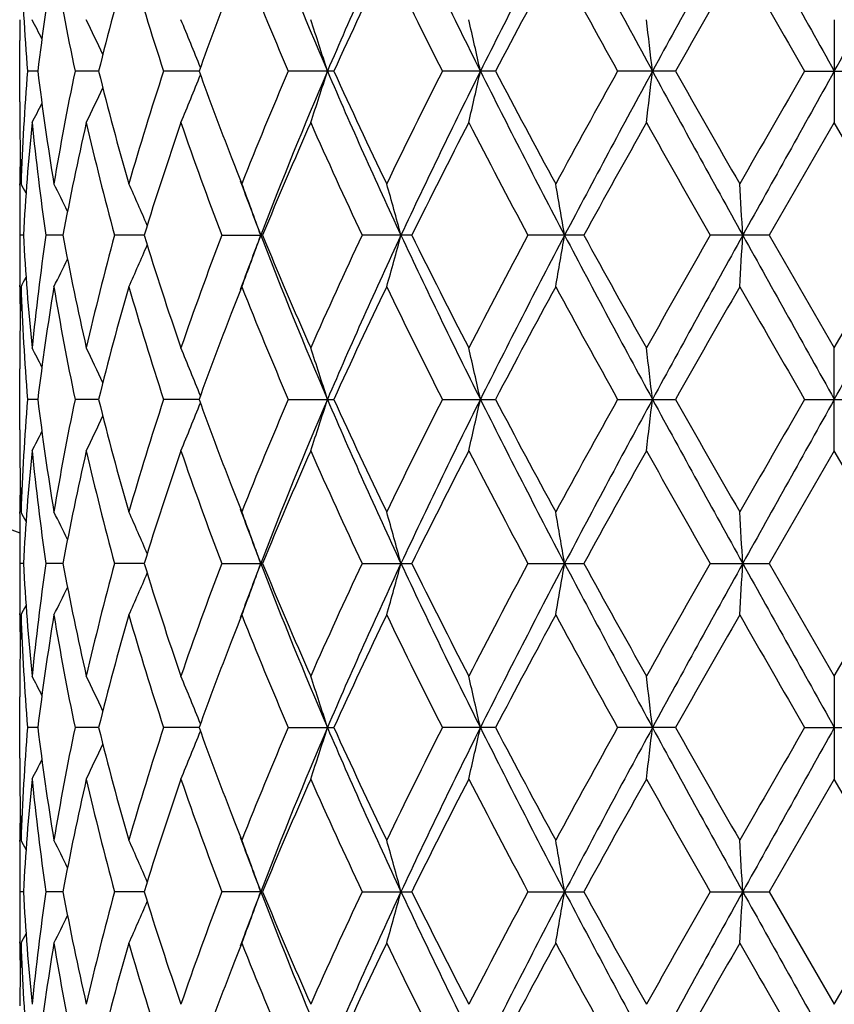
# Model space of a CAD drawing. Units: inches. Extents: x 0 to 11, y 0 to 8.5.
# Drawn here: x 5.2 to 5.3, y 2.4 to 2.6 of the extents above; entities that cross this region are included whole.
import ezdxf

# ---------------------------------------------------------------- set-up
doc = ezdxf.new("R2010")
doc.units = ezdxf.units.IN
doc.header["$LTSCALE"] = 0.605
doc.header["$MEASUREMENT"] = 0
doc.layers.get('0').update_dxf_attribs({"linetype": 'CONTINUOUS'})

msp = doc.modelspace()

# ---------------------------------------------------------------- linework, layer by layer
at = {"color": 7, "linetype": 'CONTINUOUS'}
for p, q in [((5.1766217643, 2.6302788685), (5.1766193363, 2.6299849874)), ((5.3455032367, 2.6302760627), (5.3455032367, 2.6089265785)), ((5.1766032367, 2.6132564708), (5.1766032367, 2.6259459768)), ((5.1803498306, 2.6196012658), (5.1782099805, 2.6196012626)), ((5.1929602312, 2.6196012684), (5.1880792956, 2.6196012626)), ((5.2137942027, 2.6196012701), (5.2064353762, 2.6196012626)), ((5.2417287099, 2.6196012626), (5.2322886412, 2.6196012626)), ((5.2752576894, 2.6196012626), (5.2642453343, 2.6196012626)), ((5.3125736246, 2.6196012626), (5.3005826619, 2.6196012626)), ((5.3393416694, 2.6196012626), (5.3516648037, 2.6196012626)), ((5.1766193361, 2.6092173942), (5.1766224289, 2.6089237708)), ((5.3455032367, 2.6089265785), (5.3320283286, 2.5855622782)), ((5.3589781451, 2.5855622784), (5.3455032367, 2.6089265785)), ((5.1766193377, 2.5959461461), (5.1766217674, 2.5962402334)), ((5.1773594309, 2.5855622895), (5.1766429565, 2.5855622784)), ((5.1855736487, 2.5855623242), (5.1820392962, 2.5855622784)), ((5.2024097865, 2.5855623502), (5.1962480192, 2.5855622784)), ((5.2185031297, 2.5855622784), (5.2269600915, 2.5855622784)), ((5.2579010596, 2.5855622784), (5.2476048488, 2.5855622784)), ((5.2935646838, 2.5855622784), (5.2819842953, 2.5855622784)), ((5.3320283288, 2.5855622784), (5.3197880644, 2.5855622784)), ((5.3320283286, 2.5855622782), (5.3455032367, 2.5621982438)), ((5.3455032367, 2.5621982438), (5.3589781451, 2.5855622784)), ((5.1766224237, 2.5748849306), (5.1766193383, 2.5751778551)), ((5.1766217623, 2.5622010538), (5.1766193405, 2.5619078956)), ((5.3455032367, 2.5408477019), (5.3455032367, 2.5621982438)), ((5.1766032367, 2.5451793866), (5.1766032367, 2.5578678599)), ((5.1803499423, 2.5515233406), (5.1782099099, 2.5515233789)), ((5.1929604688, 2.5515233028), (5.1880791099, 2.5515233789)), ((5.2137946013, 2.5515232724), (5.2064350853, 2.5515233789)), ((5.2322882607, 2.5515233789), (5.2417291146, 2.5515233789)), ((5.2642448848, 2.5515233789), (5.275258156, 2.5515233789)), ((5.3005821677, 2.5515233789), (5.3125741279, 2.5515233789)), ((5.339341157, 2.5515233789), (5.3516653165, 2.5515233789)), ((5.1766193397, 2.5411396456), (5.1766224443, 2.5408448943)), ((5.3455032367, 2.5408477019), (5.3320281167, 2.517484372)), ((5.3589783568, 2.5174843711), (5.3455032367, 2.5408477019)), ((5.1766193363, 2.5278679934), (5.1766217652, 2.528161969)), ((5.1773594102, 2.5174843711), (5.1766429611, 2.5174843711)), ((5.1855735718, 2.5174843711), (5.1820393496, 2.5174843711)), ((5.2024096515, 2.5174843711), (5.1962481186, 2.5174843711)), ((5.2185032697, 2.5174843711), (5.2269599402, 2.5174843711)), ((5.2476050218, 2.5174843711), (5.2579008777, 2.5174843711)), ((5.281984492, 2.5174843711), (5.2935644811, 2.5174843711)), ((5.3197882743, 2.5174843711), (5.3320281163, 2.5174843711)), ((5.3320281167, 2.517484372), (5.3455032367, 2.4941210414)), ((5.3455032367, 2.4941210414), (5.3589783568, 2.5174843711)), ((5.1766224328, 2.5068067711), (5.1766193362, 2.5071007479)), ((5.1766217752, 2.4941238473), (5.1766193397, 2.4938290971)), ((5.3455032367, 2.4941210414), (5.3455032367, 2.4727704977)), ((5.1766032367, 2.4771008824), (5.1766032367, 2.4897893556)), ((5.1803499425, 2.4834454017), (5.1782099099, 2.4834453634)), ((5.1929604693, 2.4834454394), (5.1880791099, 2.4834453634)), ((5.2137945603, 2.4834454699), (5.2064350853, 2.4834453634)), ((5.2322882607, 2.4834453634), (5.2417291147, 2.4834453634)), ((5.2752581563, 2.4834453634), (5.2642448848, 2.4834453634)), ((5.3125741283, 2.4834453634), (5.3005821677, 2.4834453634)), ((5.339341157, 2.4834453634), (5.3516653171, 2.4834453634)), ((5.1766193406, 2.4730608496), (5.1766224284, 2.47276769)), ((5.3455032367, 2.4727704977), (5.3320283282, 2.4494064637)), ((5.3589781451, 2.4494064639), (5.3455032367, 2.4727704977)), ((5.1766193383, 2.4597908899), (5.1766217581, 2.4600838129)), ((5.1773594309, 2.4494064528), (5.1766429565, 2.4494064639)), ((5.1855736484, 2.4494064181), (5.1820392962, 2.4494064639)), ((5.2024097861, 2.449406392), (5.1962480192, 2.4494064639)), ((5.2269600914, 2.4494064639), (5.2185031297, 2.4494064639)), ((5.2476048488, 2.4494064639), (5.2579010594, 2.4494064639)), ((5.2819842953, 2.4494064639), (5.2935646834, 2.4494064639)), ((5.3197880644, 2.4494064639), (5.3320283283, 2.4494064639)), ((5.3320283282, 2.4494064637), (5.3455032367, 2.426042164)), ((5.3455032367, 2.426042164), (5.3589781451, 2.4494064639)), ((5.1766224352, 2.438728508), (5.1766193376, 2.4390225961)), ((5.176621762, 2.4260449698), (5.1766193363, 2.4257513487))]:
    msp.add_line(p, q, dxfattribs=at)
for radius in [2.127, 2.097]:
    msp.add_circle((5.3455032367, 3.9352843711), radius, dxfattribs=at)
for centre, radius, start, end in [((5.3455032367, 2.9902843711), 0.4960629921, 199.9048197891, 250.0951000761), ((6.1353036744, 3.00301259), 0.9735725316, 201.0299575535, 203.1923358034), ((6.3194032621, 2.1565886714), 1.1741433506, 154.9549188919, 156.7751337567), ((6.5826960475, 3.2745718745), 1.4651225519, 205.075280179, 206.5540284098), ((6.9946272292, 1.7576289806), 1.9261390507, 152.2777963146, 153.4157669465), ((7.7312405664, 3.9382933254), 2.7589898211, 207.7506426689, 208.5523757828), ((9.4806974249, 0.3462916095), 4.751950153, 150.9509460135, 151.4193642747), ((19.5245156924, 10.5485572749), 16.2453912707, 209.0766259028, 209.2140813461), ((-4.7761488326, 8.2860509482), 11.5998488163, 330.7583943463, 330.9508984047), ((5.6889893188, 2.6602002543), 0.5123902913, 181.9276478106, 184.544566503), ((5.7176893434, 2.5545004244), 0.5412687212, 170.5934452527, 173.0920534841), ((5.7428555143, 2.7357102549), 0.5667962163, 189.4177232906, 191.8207996564), ((5.813608697, 2.4655281253), 0.6394865434, 163.8908949484, 166.0584119297), ((5.8638197486, 2.8350896139), 0.6918015919, 196.1239782073, 198.1489670174), ((6.0835871485, 2.9844820023), 0.9262003579, 201.6372741472, 203.2007808668), ((6.3223710569, 2.1268030175), 1.1877028218, 154.2409013295, 155.4859021453), ((6.4980914381, 3.2443254727), 1.382988267, 205.7742900133, 206.8541258631), ((7.0327414626, 1.6959502303), 1.9854169444, 151.5113142347, 152.2756902017), ((7.513351925, 3.8515263952), 2.5325851109, 208.5029984445, 209.1061983784), ((9.8442245959, 0.0511996344), 5.208891192, 150.1609277857, 150.4567574124), ((15.0243010401, 8.2091945125), 11.1822176115, 209.8529122609, 209.9910336359), ((5.9821326138, 2.341684822), 0.8170565476, 158.7830236626, 160.1143853248), ((5.6832685621, 2.6259459645), 0.5066653252, 179.5432459886, 179.9999985919), ((4.8116050675, 2.4405254557), 0.4136528613, 26.6838683108, 27.3045058348), ((4.8057512839, 2.4451281427), 0.4269040977, 24.6277873713, 25.7025439984), ((4.7868469202, 2.4523528067), 0.4590599729, 21.4658507356, 22.8041106933), ((4.7346539333, 2.4610505127), 0.5300235586, 17.4059014079, 18.6193455246), ((4.5849865702, 2.4692118192), 0.7034028835, 12.3452951343, 13.2369481408), ((4.0212741157, 2.474925056), 1.2946326625, 6.4162504282, 6.8918835758), ((5.6876479696, 2.5790783678), 0.5110471307, 175.4520225958, 178.0758594326), ((5.7141250472, 2.6841898762), 0.5376686976, 186.89944132, 189.4148188758), ((5.7380324245, 2.5043979353), 0.5618898918, 168.1688445013, 170.5929421654), ((5.8060093032, 2.7716319191), 0.6316189313, 193.9278566452, 196.1224067352), ((5.8544638604, 2.4070005017), 0.68201173, 161.8367243604, 163.890811724), ((4.7869133723, 2.7868244472), 0.4589888753, 337.1955956186, 338.5340451788), ((5.9719848297, 2.893708748), 0.8062182586, 199.8763660008, 201.2256775875), ((6.0667296816, 2.2616802102), 0.9079643879, 156.7838081978, 158.3787394384), ((6.1353543495, 2.2361645066), 0.9736291321, 156.8074622634, 158.9697161042), ((4.7347344166, 2.7781274455), 0.5299394069, 341.3804052075, 342.5940317173), ((6.3192394666, 3.0825372072), 1.1739625973, 203.2245803047, 205.0450710365), ((6.2963275512, 3.1001719996), 1.1589335393, 204.4983064778, 205.7742300288), ((6.4640663992, 2.0117124932), 1.3450276368, 153.1309685628, 154.241294801), ((6.5827874797, 1.9645807821), 1.4652266397, 153.4458250175, 154.9244688038), ((4.5850967926, 2.7699672087), 0.7032901826, 346.7628683406, 347.6546562754), ((6.9943935645, 3.4814509553), 1.9258752223, 206.5840820689, 207.7222064018), ((6.9682944397, 3.5088177289), 1.9123491732, 207.7093455425, 208.5029367865), ((7.4124563708, 1.4431716764), 2.4174360661, 150.8797926934, 151.5117322013), ((7.7314875629, 1.3007698431), 2.7592733928, 151.4475335333, 152.2491842239), ((4.0214817463, 2.7642547201), 1.2944237885, 353.1080183843, 353.5837238775), ((9.4803684961, 4.8927296917), 4.7515746016, 208.5806140585, 209.0490687337), ((9.4555946514, 4.9663762701), 4.7615098612, 209.5289736981, 209.8526025756), ((13.4064649668, -2.0388000674), 9.3155344047, 149.9954962869, 150.1612968386), ((19.5307042361, -5.3128266629), 16.2524872039, 150.7858839687, 150.9232793108), ((4.805805287, 2.79405113), 0.4268453029, 334.2971385891, 335.3720287227), ((5.6832862859, 2.6132564865), 0.506683049, 180.0000017647, 180.4567457283), ((4.8116506956, 2.7986563041), 0.4136027384, 332.6951650755, 333.3158664961), ((5.6838830479, 2.613262803), 0.5072798433, 180.4900867977, 181.9233277344), ((5.69368898, 2.5573218678), 0.5171011919, 174.2725676915, 176.869352145), ((5.7084140516, 2.6620809979), 0.5319074145, 185.7352382546, 188.2711086685), ((5.7571557529, 2.479272668), 0.5813806637, 167.1140923557, 169.4657797878), ((5.7934261762, 2.7470215376), 0.6186201125, 192.898854783, 195.1293502499), ((5.8908822842, 2.3741006922), 0.7202154836, 160.9708302617, 162.9258678261), ((5.957230015, 2.8668539815), 0.7904697549, 199.0441330225, 200.8457837565), ((6.1323606035, 2.2127775416), 0.9791417399, 156.1346858444, 157.6213388122), ((6.2534896627, 3.0589800169), 1.1117232633, 203.8801650597, 205.2039299369), ((6.5986914927, 1.9230662612), 1.4955333356, 152.7028187497, 153.7056288633), ((6.8657450026, 3.433098782), 1.7962784035, 207.3111249272, 208.153095956), ((7.834922324, 1.1881876072), 2.9001990667, 150.6675443892, 151.1956462486), ((8.9144253977, 4.637351244), 4.1389920895, 209.3456401332, 209.7173636011), ((5.6836347403, 2.5919039875), 0.5070315155, 178.7932865314, 179.5099878178), ((6.0173039911, 2.911101272), 0.8547598952, 201.2126190256, 201.6148334441), ((5.6833312164, 2.5919066932), 0.5067279795, 179.5432538559, 179.9999960823), ((4.8131452389, 2.4058744695), 0.4105454555, 27.3157802412, 27.6250228132), ((4.8099331254, 2.4085323187), 0.4182511125, 25.7922049756, 26.6658009013), ((4.7991090517, 2.414592326), 0.4394234326, 23.1862045427, 24.4168007086), ((6.0352964782, 2.8957512626), 0.8661657199, 200.1864351304, 200.984615453), ((4.7674389431, 2.4226789249), 0.4871750239, 19.5325766413, 20.8703755626), ((4.6804865681, 2.431425474), 0.5954671163, 15.0018591925, 16.0679749779), ((4.4081143312, 2.4385495093), 0.8936441239, 9.4687357318, 10.1633376095), ((2.7999149481, 2.4425354741), 2.5306521369, 3.2399579134, 3.4820655256), ((5.6833681234, 2.5919069956), 0.5067648865, 180.0000302651, 180.7173642517), ((5.6834307485, 2.5792171676), 0.5068275116, 179.2826798895, 179.9999669465), ((5.6916969104, 2.6136489772), 0.5151037026, 183.1256770042, 185.7325035996), ((5.7057477145, 2.5093704935), 0.5292217829, 171.7223913832, 174.2711041096), ((5.7513479879, 2.6906495564), 0.5754509824, 190.522244708, 192.8981424036), ((5.7874615683, 2.4255901701), 0.6124741105, 164.8593161988, 167.1121728152), ((5.8798610259, 2.793434485), 0.7086261336, 197.0583459779, 199.045340275), ((5.9466589669, 2.3081037382), 0.7792266454, 159.141017945, 160.9686477194), ((6.0343344494, 2.2757212713), 0.8651429441, 159.0140739957, 159.8132185598), ((4.7672566156, 2.7485198713), 0.4873716201, 339.1291725026, 340.4663843821), ((6.1212975026, 2.9292546017), 0.9584611112, 201.0134787026, 203.2099731548), ((6.1121845831, 2.9497364716), 0.9572070014, 202.3618694917, 203.8825769748), ((6.234421294, 2.1208463863), 1.0907646662, 154.7831120174, 156.1323009725), ((6.31732207, 2.0894588593), 1.1718566229, 154.9538391206, 156.7776047913), ((4.6802597825, 2.7397689242), 0.5957042045, 343.9316635178, 344.9973151939), ((6.5811805889, 3.2057708171), 1.4634435333, 205.0747775966, 206.5552338019), ((6.5559726394, 3.2264909644), 1.4476806993, 206.2780640745, 207.3140132569), ((6.8229358492, 1.7605225865), 1.7479193874, 151.8349922561, 152.7002505081), ((6.9912566695, 1.6912983733), 1.9223426648, 152.2771639239, 153.4173822844), ((4.4077690425, 2.732641302), 0.8939955782, 349.8364260559, 350.530727752), ((7.7281523577, 3.8685700379), 2.7554907226, 207.7502626476, 208.5530186019), ((7.6918820168, 3.9034402872), 2.7365541245, 208.7888428997, 209.3485204349), ((8.7176557472, 0.6452213017), 3.9128541879, 150.2716171995, 150.6648206015), ((9.4721458931, 0.2829448681), 4.7421771624, 150.9507490673, 151.420133582), ((2.798929712, 2.7286532974), 2.5316394173, 356.5178518922, 356.7598553894), ((19.4897645421, 10.4610752035), 16.2055897689, 209.0763769717, 209.2141705466), ((-4.7604290723, 8.2091887324), 11.5818412347, 330.7583241827, 330.9511282989), ((4.798931101, 2.7566178316), 0.4396206013, 335.5827000627, 336.8126734329), ((4.8097449326, 2.7626916006), 0.4184636085, 333.333679946, 334.2067776012), ((5.6833516307, 2.5792174644), 0.5067483938, 180.0000005032, 180.4567457237), ((4.8129390736, 2.7653628344), 0.4107801151, 332.3744528784, 332.6834939469), ((5.6836363306, 2.5792204515), 0.5070331089, 180.4899289752, 181.2066771739), ((5.6841281095, 2.5578573294), 0.5075249357, 178.0770328732, 179.5096199336), ((5.6891194206, 2.5921275399), 0.512520464, 181.9276386075, 184.5439895243), ((5.7174318392, 2.4864652265), 0.5410078457, 170.5933567742, 173.0932600847), ((5.7431150806, 2.6676731587), 0.5670588155, 189.4174104242, 191.8194570263), ((5.8129289011, 2.397645184), 0.6387795917, 163.890700156, 166.0606868894), ((5.8642915499, 2.7671418292), 0.6922907223, 196.123408441, 198.1470283136), ((6.0188150336, 2.2594288562), 0.8563838741, 158.3853953903, 158.7868116101), ((6.0844887724, 2.9167494423), 0.9271654596, 201.6365155649, 203.1984356022), ((6.3190215449, 2.0603346671), 1.1839870484, 154.2405697425, 155.4895079562), ((6.500101871, 3.1771955507), 1.38521051, 205.7734080008, 206.8515355793), ((7.0230310441, 1.6331287466), 1.9743755389, 151.5109490579, 152.2796157545), ((7.5199308565, 3.7869737674), 2.5400484769, 208.502044346, 209.1034837762), ((9.777021406, 0.0216316198), 5.1314366225, 150.1605450467, 150.4608456735), ((15.1498002436, 8.2129201587), 11.3268054184, 209.8519233542, 209.988284129), ((5.9813078014, 2.273944008), 0.8161659624, 158.7840054895, 160.1169342567), ((5.6833917159, 2.5578678533), 0.506788479, 179.5432417414, 179.9999992377), ((4.811732995, 2.3724971227), 0.4135164878, 26.6857247776, 27.30654408), ((4.8059307231, 2.3771204234), 0.4267120111, 24.629281185, 25.7045122625), ((4.7870997587, 2.3843654149), 0.45879185, 21.4668780691, 22.8059385754), ((4.7349735371, 2.3930652021), 0.529691147, 17.4066656062, 18.6209005924), ((4.5854262535, 2.4012229935), 0.7029545047, 12.3458528089, 13.2380932607), ((4.0221052655, 2.4069337808), 1.2937971335, 6.4165463181, 6.8924954353), ((5.6876813946, 2.5110004119), 0.5110805265, 175.452312278, 178.0760197486), ((5.7143614038, 2.61614199), 0.5379068398, 186.8995906157, 189.4138927107), ((5.7379938446, 2.4363331513), 0.5618496276, 168.1693492393, 170.5936552696), ((5.8065113157, 2.7036801599), 0.6321363293, 193.9280049529, 196.1207865984), ((5.8543136205, 2.3389800883), 0.6818513378, 161.8373851366, 163.8919790623), ((5.9732836521, 2.8261042487), 0.8076003536, 199.8766289045, 201.2238487276), ((6.0663560886, 2.1937754764), 0.9075531408, 156.7845662821, 158.3802333212), ((6.1359715961, 2.167823682), 0.9742997246, 156.8075439076, 158.9683188157), ((4.7351626293, 2.7099106246), 0.5294895639, 341.3797562638, 342.5945134758), ((6.3187808497, 3.0142407741), 1.1734547347, 203.2236155339, 205.0448855318), ((6.2984720226, 3.033073838), 1.1612908418, 204.4984273544, 205.7717692485), ((6.4631154651, 1.944137443), 1.3439525079, 153.1317774901, 154.2429980236), ((6.5836274847, 1.8960837257), 1.4661651805, 153.445847689, 154.9235500755), ((4.5856803014, 2.7017570867), 0.7026921245, 346.7623909747, 347.6550108959), ((6.9937245855, 3.4130159168), 1.9251170057, 206.5834922682, 207.7220608091), ((6.9742004358, 3.4438454264), 1.9190214977, 207.7094481282, 208.5002834786), ((7.4091590487, 1.3769701641), 2.4136428314, 150.8806192433, 151.5135541603), ((7.7327563477, 1.2319997635), 2.7607185588, 151.4475019473, 152.2487345664), ((4.0225767171, 2.6960492874), 1.2933215434, 353.1077635332, 353.5839132952), ((9.4792918848, 4.8240439431), 4.7503383457, 208.5803898504, 209.0489655738), ((9.4921133826, 4.9189918314), 4.8034836588, 209.5290571603, 209.8498590518), ((13.3555685682, -2.0773349537), 9.256685766, 149.9963159058, 150.1631709795), ((19.5217434935, -5.3759201309), 16.2422334239, 150.7858028438, 150.9232849366), ((4.7872673885, 2.71860335), 0.4586074087, 337.1948324892, 338.5345109346), ((4.8061042963, 2.7258351147), 0.4265164015, 334.2963175338, 335.3721248546), ((5.6833495062, 2.5451794273), 0.5067462693, 180.000004607, 180.4567667855), ((4.8119162873, 2.7304472157), 0.413307008, 332.6943152722, 333.3155084037), ((5.6839584469, 2.5451858088), 0.5073552424, 180.4902265557, 181.9231852531), ((5.6936211218, 2.4892466302), 0.5170333094, 174.2722184989, 176.8692368658), ((5.7084839216, 2.5940150836), 0.5319782301, 185.735875348, 188.2713051851), ((5.7570666505, 2.4112061733), 0.581291044, 167.1133234697, 169.4652811999), ((5.7936705362, 2.6790128942), 0.6188739846, 192.9001427938, 195.1296382954), ((5.8907555119, 2.3060510229), 0.7200861162, 160.9697383673, 162.9250565528), ((5.9577901409, 2.7989944746), 0.7910708036, 199.0459144704, 200.8461336634), ((6.1321560183, 2.1447646719), 0.9789279415, 156.1333742416, 157.6203031496), ((6.2547686786, 2.9915122826), 1.1131401944, 203.8822778534, 205.2043159251), ((6.5982837345, 1.8551553813), 1.4950939416, 152.7013735423, 153.7044483202), ((6.8692913665, 3.3669329362), 1.80030719, 207.3134364701, 208.1534988803), ((7.8336159093, 1.1207549194), 2.8987435933, 150.6660295557, 151.1943817554), ((8.9338167232, 4.5803755856), 4.1613365392, 209.3480524223, 209.7177697115), ((5.683556034, 2.5238263389), 0.5069528091, 178.7931549535, 179.5099813424), ((6.0166184884, 2.84273256), 0.8540156055, 201.2112834048, 201.6136587804), ((6.0330783594, 2.8268308265), 0.8637931637, 200.184944949, 200.9851279792), ((5.6832601851, 2.5238289952), 0.5066569482, 179.5432412416, 179.9999985843), ((4.8129128472, 2.3376827777), 0.4108039498, 27.3149620035, 27.6240103775), ((4.8096582694, 2.340324188), 0.4185550174, 25.7918522234, 26.6648019546), ((4.7987801485, 2.3463727912), 0.4397813172, 23.1862814532, 24.4158466099), ((4.7670366856, 2.3544550978), 0.4876027467, 19.5329287406, 20.8695185245), ((4.6799806589, 2.3632088964), 0.595991544, 15.0021410687, 16.067291065), ((4.4073362786, 2.3703388408), 0.8944333315, 9.4689201276, 10.1628914939), ((2.7976805639, 2.3743281416), 2.5328902352, 3.240022327, 3.4819099524), ((5.6833554424, 2.5238293754), 0.5067522055, 180.0000415695, 180.717414666), ((5.6833554498, 2.5111393669), 0.5067522129, 179.2825853439, 179.9999584292), ((5.6917293735, 2.5455755779), 0.5151363833, 183.1259805303, 185.7325638257), ((5.705445019, 2.4413269801), 0.5289172364, 171.7213567419, 174.2714621382), ((5.7515726381, 2.6226237416), 0.575681435, 190.5232576867, 192.8981369224), ((5.7867408671, 2.3576855159), 0.6117330792, 164.8573467939, 167.1128709777), ((5.8804012035, 2.7255428821), 0.7091973064, 197.059930699, 199.0452733115), ((5.945187338, 2.2405478613), 0.7776654587, 159.1383482552, 160.9696020565), ((6.0330783593, 2.2081379158), 0.8637931636, 159.0148720207, 159.8150550548), ((4.7670366891, 2.6805136433), 0.487602743, 339.1304814769, 340.4670712624), ((6.1359715961, 2.8671450603), 0.9742997246, 201.0316811843, 203.1924560924), ((6.1133785921, 2.8821858357), 0.9585119634, 202.3638597177, 203.8824615802), ((6.2312688859, 2.0541873673), 1.0873080112, 154.7799780197, 156.1334263701), ((6.3187808497, 2.0207279682), 1.1734547347, 154.9551144682, 156.7763844661), ((4.6799806647, 2.6717598443), 0.595991538, 343.9327089343, 344.9978589346), ((6.5836274847, 3.1388850166), 1.4661651805, 205.0764499245, 206.554152311), ((6.5589306327, 3.1599371689), 1.4510079321, 206.2803123064, 207.3138643702), ((6.8146463755, 1.696765764), 1.7385716785, 151.8315848285, 152.7014778244), ((6.9937245855, 1.6219528255), 1.9251170057, 152.2779391909, 153.4165077317), ((4.4073362919, 2.6646298993), 0.894433318, 349.8371085032, 350.5310798756), ((7.7327563477, 3.8029689788), 2.7607185588, 207.7512654336, 208.5524980527), ((7.7028166116, 3.8415021183), 2.7490941816, 208.7912366934, 209.3483504541), ((8.6763400768, 0.6004616553), 3.8654127976, 150.2680770092, 150.6660987782), ((9.4792918848, 0.2109247992), 4.7503383457, 150.9510344262, 151.4196101496), ((2.7976806629, 2.660640595), 2.5328901362, 356.5180900425, 356.759977676), ((19.5217434929, 10.4108888729), 16.2422334232, 209.0767150634, 209.2141971562), ((4.7987801706, 2.6885959412), 0.439781293, 335.5841533819, 336.8137126222), ((4.8096582677, 2.6946445552), 0.4185550193, 333.3351980531, 334.2081486317), ((5.683260226, 2.5111397469), 0.5066569891, 180.0000013974, 180.4567586265), ((4.8129128395, 2.6972859686), 0.4108039585, 332.3759896326, 332.6850388968), ((5.6836468476, 2.5111437488), 0.5070436308, 180.4900829094, 181.2067809022), ((5.6842302273, 2.489777209), 0.5076270618, 178.0771984314, 179.5093896806), ((5.688967455, 2.5240410391), 0.5123683038, 181.9272779899, 184.5443899475), ((5.7178357316, 2.4183287776), 0.5414158339, 170.5942570078, 173.0922611071), ((5.7426212854, 2.5995031389), 0.5665566447, 189.4164168552, 191.8205785196), ((5.8138564622, 2.3293171186), 0.639740073, 163.8922475741, 166.0589635201), ((5.863246029, 2.6987426489), 0.6911971766, 196.1219126237, 198.1487229969), ((6.0198934179, 2.1909519375), 0.8575333173, 158.3871670339, 158.7878918194), ((6.0823257625, 2.8477812283), 0.924826674, 201.6346691056, 203.200531065), ((6.3232579145, 1.9902658706), 1.1886675549, 154.2428968152, 155.4869107148), ((6.4950345399, 3.1066154286), 1.3795593881, 205.7713427618, 206.8538814693), ((7.0351141498, 1.5585918612), 1.9880762354, 151.5134535717, 152.2768193072), ((7.5027784208, 3.709472456), 2.5204782818, 208.4998599292, 209.1059663965), ((9.8597837051, -0.0936486468), 5.2267129701, 150.1631316537, 150.457956795), ((14.8182779553, 7.954087131), 10.9443210925, 209.849693575, 209.9908192624), ((5.9831484908, 2.2051663517), 0.8181348753, 158.7848273665, 160.1146993204), ((5.6833496401, 2.489789314), 0.5067464032, 179.5432331179, 179.9999952922), ((4.8119163043, 2.3045215358), 0.4133069887, 26.6844913176, 27.3056848375), ((4.8061042705, 2.3091336158), 0.4265164298, 24.6278743782, 25.703682545), ((4.7872673255, 2.3163653668), 0.4586074766, 21.4654843256, 22.8051675365), ((4.7351625644, 2.3250580968), 0.529489632, 17.4054865721, 18.6202437423), ((4.585680179, 2.3332116282), 0.7026922498, 12.3449891531, 13.237608999), ((4.0225763086, 2.3389194079), 1.2933219545, 6.4160867514, 6.8922364068), ((5.6877994915, 2.4429158264), 0.5111987725, 175.4526277237, 178.0757444559), ((5.7140650651, 2.5480209509), 0.5376074786, 186.8988325491, 189.4145502596), ((5.7384969119, 2.3681613927), 0.5623612279, 168.1705093883, 170.5926241616), ((5.805776964, 2.6354039452), 0.6313758612, 193.9265882333, 196.122024053), ((5.8554275946, 2.2705597962), 0.6830165019, 161.8392322765, 163.8903325241), ((4.7870997477, 2.6506033315), 0.4587918617, 337.1940613855, 338.533117208), ((5.9719792018, 2.7575277214), 0.8062041216, 199.8748304474, 201.2242301857), ((6.0686930933, 2.1247354622), 0.9100801268, 156.7869031002, 158.3781476797), ((6.1212975026, 2.1057141406), 0.9584611112, 156.7900268452, 158.9865212974), ((4.7349734912, 2.6419035549), 0.5296911953, 341.3790994034, 342.5933343598), ((6.31732207, 2.945509883), 1.1718566229, 203.2223952087, 205.0461608794), ((6.2950293133, 2.9633774219), 1.1574869717, 204.4961940144, 205.7737271907), ((6.4685829465, 1.8733593803), 1.3500500264, 153.1344257761, 154.2406328382), ((6.5811805889, 1.8291979252), 1.4634435333, 153.4447661981, 154.9252224034), ((4.5854261668, 2.6337457683), 0.7029545936, 346.7619067581, 347.6541471564), ((6.9912566695, 3.343670369), 1.9223426648, 206.5826177156, 207.7228360761), ((6.9645204226, 3.3705920179), 1.9080451233, 207.7070226477, 208.5024113363), ((7.4271856614, 1.29898796), 2.4342107058, 150.8834421681, 151.5110320414), ((7.7281523577, 1.1663987044), 2.7554907226, 151.4469813981, 152.2497373524), ((4.022104976, 2.6280349948), 1.2937974249, 353.1075046072, 353.5834536488), ((9.4721458931, 4.7520238742), 4.7421771624, 208.579866418, 209.0492509327), ((9.4314965175, 4.8163386184), 4.7336996729, 209.5265376704, 209.8520703463), ((13.6283527386, -2.3023695688), 9.5714020689, 149.9992127126, 150.1605821916), ((19.489764543, -5.4261064617), 16.2055897699, 150.7858294534, 150.9236230283), ((4.805930708, 2.6578483257), 0.4267120277, 334.2954876801, 335.3707180909), ((5.6833916335, 2.4771008889), 0.5067883966, 180.0000007581, 180.4567582921), ((4.8117330078, 2.6624716127), 0.4135164733, 332.6934558421, 333.3142750782), ((5.6838730408, 2.4771060386), 0.5072698303, 180.4900197287, 181.9233273143), ((5.6934718367, 2.4211822833), 0.5168834864, 174.2719850613, 176.8698340015), ((5.7086992975, 2.5259608295), 0.5321948213, 185.7360163587, 188.2704886144), ((5.7565512839, 2.3432406638), 0.5807637474, 167.1127258705, 169.4668860071), ((5.794123839, 2.6110414283), 0.6193394526, 192.9003156477, 195.1281962431), ((5.8896275913, 2.238351124), 0.7188968136, 160.9688541692, 162.9274580259), ((5.9586772711, 2.7312262969), 0.7920102133, 199.0461037208, 200.8442318489), ((6.1297435644, 2.0777346609), 0.9762980735, 156.1322912878, 157.6232603122), ((6.2566385079, 2.9242671514), 1.1151867995, 203.8824737757, 205.2021146886), ((6.5923489977, 1.7901058813), 1.4884315766, 152.7001673434, 153.7077531482), ((6.8742304966, 3.3014134638), 1.8058692902, 207.3136335098, 208.1511253119), ((7.8110306869, 1.0652963668), 2.8728724022, 150.6647569022, 151.1978774469), ((8.9600355782, 4.5270569556), 4.1914238068, 209.34824678, 209.7153170697), ((5.6835653056, 2.455749342), 0.5069620775, 178.7932725758, 179.5101213125), ((6.015211556, 2.7741266471), 0.8525132013, 201.2122744102, 201.6155132543), ((5.6833516631, 2.455751278), 0.5067484262, 179.5432542986, 179.9999995114), ((4.8129389807, 2.2696058591), 0.4107802201, 27.316507063, 27.6255469689), ((4.8097449356, 2.2722771428), 0.4184636053, 25.7932232981, 26.6663199458), ((4.7989311181, 2.2783509179), 0.4396205827, 23.1873204925, 24.4172998652), ((6.0343344495, 2.759247471), 0.8651429442, 200.1867814442, 200.9859260043), ((4.7672566698, 2.2864488907), 0.4873715624, 19.5336155694, 20.8708274758), ((4.680259872, 2.2951998426), 0.5957041117, 15.0026847552, 16.0683364926), ((4.4077692503, 2.3023274757), 0.8939953674, 9.4692721976, 10.1635739893), ((2.7989312688, 2.306315535), 2.5316378579, 3.2401445646, 3.4821481871), ((5.6834307543, 2.4557515747), 0.5068275174, 180.0000330545, 180.7173201027), ((5.683368125, 2.4430617467), 0.5067648881, 179.2826357504, 179.9999697346), ((5.6918490458, 2.4775043632), 0.5152562225, 183.1259981991, 185.7320824402), ((5.7054916607, 2.3732467327), 0.5289637818, 171.7218341797, 174.2718187688), ((5.7518471418, 2.5545957482), 0.5759603708, 190.5231536358, 192.8969755992), ((5.7867720172, 2.2896080114), 0.6117631385, 164.8581477265, 167.1136469912), ((5.8809336245, 2.6576256299), 0.7097533242, 197.0597226449, 199.0435813639), ((5.9451921687, 2.1724830845), 0.7776654277, 159.1393826622, 160.9707002184), ((6.0352964781, 2.1392174797), 0.8661657198, 159.015384547, 159.8135648734), ((4.7674389798, 2.6122898041), 0.4871749849, 339.1296244522, 340.4674233916), ((6.1353543495, 2.7988042357), 0.9736291321, 201.0302838958, 203.1925377366), ((6.1144444959, 2.8145412292), 0.9596624226, 202.3635735209, 203.880404424), ((6.2312122092, 1.9861608925), 1.0872349787, 154.7811613049, 156.1347432975), ((6.3192394666, 1.9524315351), 1.1739625973, 154.9549289635, 156.7754196953), ((4.6804866287, 2.6035432517), 0.5954670535, 343.9320250152, 344.9981408421), ((6.5827874797, 3.0703879602), 1.4652266397, 205.0755311962, 206.5541749825), ((6.5614232632, 3.0930804335), 1.4537834487, 206.2799728259, 207.3115824826), ((6.8143857656, 1.6288708831), 1.7382557078, 151.8328511341, 152.7029275454), ((6.9943935645, 1.553517787), 1.9258752223, 152.2777935982, 153.4159179311), ((4.4081144719, 2.596419209), 0.8936439812, 349.8366623599, 350.5312643023), ((7.7314875629, 3.7341988992), 2.7592733929, 207.7508157761, 208.5524664667), ((7.7116971357, 3.778283936), 2.7592172611, 208.7908635592, 209.3459489043), ((8.6746441465, 0.533453274), 3.8634098874, 150.2693783547, 150.6676174559), ((9.4803684961, 0.1422390506), 4.7515746016, 150.9509312663, 151.4193859415), ((2.7999160027, 2.5924332071), 2.5306510805, 356.5179344206, 356.7600421178), ((19.5307042347, 10.3477954045), 16.2524872023, 209.0767206892, 209.2141160313), ((4.7991090962, 2.6203763967), 0.439423384, 335.5831993205, 336.813789363), ((5.6833312254, 2.443062049), 0.5067279885, 180.0000039137, 180.4567460807), ((4.8099331244, 2.6264364243), 0.4182511137, 333.3341991736, 334.2077958256), ((4.8131451729, 2.6290943074), 0.41054553, 332.3749772912, 332.684220615), ((5.684168805, 2.4216999211), 0.5075656413, 178.0770758301, 179.5095097581), ((5.68372502, 2.4430660918), 0.5071218033, 180.4900759199, 181.2066496746), ((5.6889984433, 2.4559667298), 0.5123994076, 181.9276033289, 184.5445144511), ((5.7176995459, 2.350266502), 0.5412788664, 170.5935707139, 173.0921687061), ((5.7428511972, 2.5314742764), 0.566791541, 189.4175409113, 191.8206718069), ((5.8136134395, 2.2612957229), 0.6394908135, 163.8911016123, 166.0586343414), ((5.8637943541, 2.6308451295), 0.6917741274, 196.1236830509, 198.1487799086), ((6.0207754343, 2.1225060926), 0.8584887151, 158.3860415975, 158.7865090476), ((6.0835189293, 2.7802149709), 0.9261245571, 201.6368982484, 203.2005529183), ((6.3223407968, 1.9225911521), 1.1876661954, 154.2412040131, 155.4862584756), ((6.497909825, 3.039992888), 1.3827816083, 205.7738625391, 206.8538727478), ((7.032620805, 1.491795052), 1.9852735705, 151.5116382654, 152.2760783243), ((7.5126861517, 3.6469084721), 2.5318165545, 208.5025418521, 209.1059318198), ((9.8432149725, -0.1524197241), 5.2077098755, 150.1612612708, 150.4571613407), ((15.0105767177, 7.9969788097), 11.1663410479, 209.8524430471, 209.9907623594), ((5.9822039243, 2.1374288408), 0.8171311567, 158.783331962, 160.1146223953)]:
    msp.add_arc(centre, radius, start, end, dxfattribs=at)

doc.saveas('drawing.dxf')
